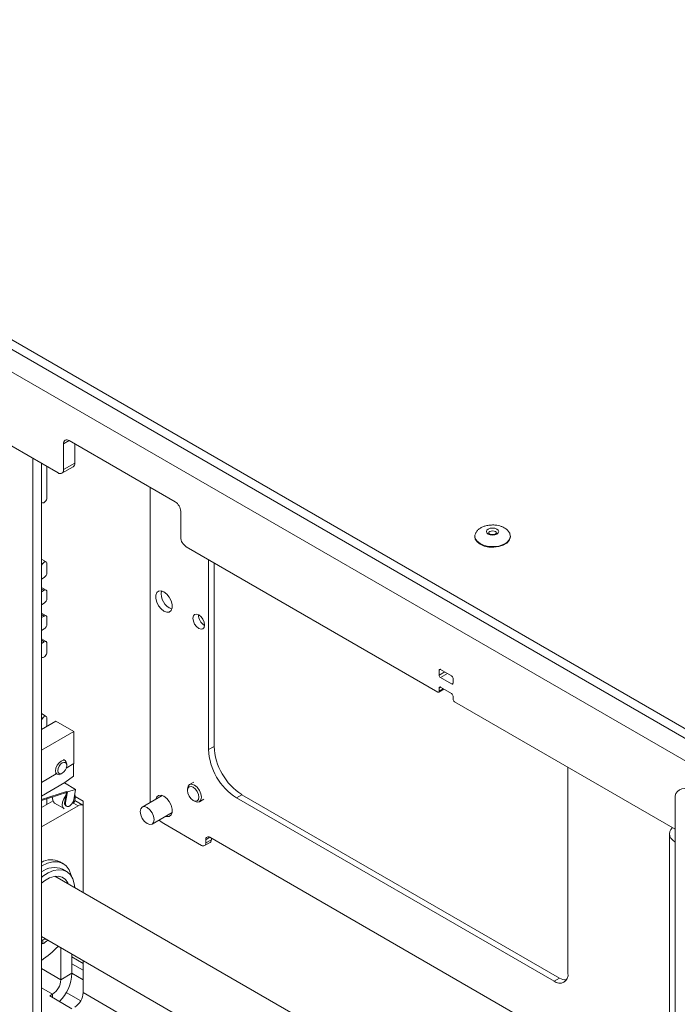
# Paper-space layout 'Sheet1(2)' of a CAD drawing. Units: millimetres. Extents: x 63 to 9951, y 91 to 7899.
# Drawn here: x 7174 to 7341, y 6602 to 6852 of the extents above; entities that cross this region are included whole.
import ezdxf

# ---------------------------------------------------------------- set-up
doc = ezdxf.new("R2010")
doc.units = ezdxf.units.MM

psp = doc.layouts.new('Sheet1(2)')

# ---------------------------------------------------------------- linework, layer by layer
at = {"color": 7, "linetype": 'Continuous', "lineweight": 18}
for p, q in [((7437.95, 6617.22), (6674.17, 7058.14)), ((7437.95, 6614.77), (6674.17, 7055.69)), ((8167.72, 6187.77), (6708.25, 7030.3)), ((7184.13, 6736.8), (6952.14, 6870.72)), ((7213.83, 6729.45), (7186.96, 6744.96)), ((7185.55, 6744.15), (7185.55, 6737.61)), ((7188.38, 6744.15), (7188.38, 6739.25)), ((7177.77, 6596.76), (7177.77, 6740.47)), ((7179.89, 6595.53), (7179.89, 6739.25)), ((7185.55, 6737.61), (7188.38, 6739.25)), ((7181.31, 6730.46), (7181.31, 6738.43)), ((7185.13, 6736.7), (7187.96, 6738.33)), ((7207.47, 6733.13), (7207.47, 6653.91)), ((7179.89, 6729.23), (7180.15, 6729.16)), ((7215.25, 6720.47), (7215.25, 6727)), ((7289.91, 6720.66), (7289.91, 6720.49)), ((7298.91, 6720.66), (7298.91, 6720.73)), ((7298.91, 6720.49), (7298.91, 6720.66)), ((7280.48, 6681.18), (7216.66, 6718.02)), ((7181.1, 6714.19), (7179.89, 6714.88)), ((7222.32, 6714.75), (7222.32, 6666.57)), ((7180.15, 6713.69), (7179.89, 6713.32)), ((7181.31, 6711.48), (7181.31, 6713.73)), ((7223.73, 6713.94), (7223.73, 6667.39)), ((7179.89, 6709.85), (7180.6, 6710.25)), ((7181.1, 6707.04), (7179.89, 6707.73)), ((7180.6, 6706.99), (7179.89, 6706.58)), ((7181.31, 6704.95), (7181.31, 6706.58)), ((7179.89, 6703.31), (7180.6, 6703.72)), ((7181.1, 6700.5), (7179.89, 6701.2)), ((7180.6, 6700.45), (7179.89, 6700.05)), ((7181.31, 6698.41), (7181.31, 6700.05)), ((7179.89, 6696.78), (7180.6, 6697.19)), ((7181.1, 6693.97), (7179.89, 6694.67)), ((7180.6, 6693.92), (7179.89, 6693.51)), ((7181.31, 6691.26), (7181.31, 6693.51)), ((7179.89, 6690.04), (7180.15, 6689.96)), ((7284.01, 6685.26), (7281.18, 6686.9)), ((7280.83, 6686.69), (7280.83, 6685.47)), ((7281.18, 6684.85), (7284.01, 6683.22)), ((7284.37, 6683.43), (7284.37, 6684.65)), ((7280.73, 6681.15), (7282.04, 6681.91)), ((7280.83, 6682.2), (7280.83, 6681.38)), ((7284.01, 6680.77), (7281.18, 6682.4)), ((7284.37, 6679.34), (7284.37, 6680.16)), ((7340.76, 6646.38), (7284.72, 6678.73)), ((7181.1, 6674.99), (7179.89, 6675.69)), ((7180.15, 6674.5), (7179.89, 6674.13)), ((7181.31, 6672.49), (7181.31, 6674.54)), ((7179.89, 6671.67), (7183.59, 6673.81)), ((7183.59, 6673.81), (7188.15, 6671.17)), ((7179.89, 6666.41), (7188.15, 6671.17)), ((7188.15, 6671.17), (7188.15, 6663.01)), ((7223.73, 6667.39), (7222.32, 6666.57)), ((7185.92, 6663.77), (7185.49, 6664.02)), ((7188.15, 6663.01), (7186.22, 6661.89)), ((7186.33, 6662.53), (7186.33, 6662.85)), ((7188.01, 6659.82), (7188.01, 6662.93)), ((7313.53, 6609.83), (7313.53, 6662.1)), ((7183.69, 6660.43), (7179.89, 6658.24)), ((7183.49, 6660.55), (7183.92, 6660.3)), ((7184.92, 6660.4), (7185.2, 6660.56)), ((7185.88, 6658.19), (7188.01, 6659.82)), ((7185.88, 6658.19), (7179.89, 6654.73)), ((7185.76, 6658.12), (7188.57, 6656.49)), ((7218.59, 6658.33), (7217.49, 6657.69)), ((7179.89, 6653.95), (7186.28, 6655.97)), ((7186.24, 6655.7), (7179.89, 6653.7)), ((7185.81, 6653.31), (7186.1, 6654.91)), ((7186.03, 6653.18), (7186.5, 6655.84)), ((7186.1, 6654.91), (7186.24, 6655.7)), ((7186.24, 6655.7), (7186.28, 6655.97)), ((7186.5, 6655.84), (7186.28, 6655.97)), ((7186.5, 6655.84), (7188.57, 6656.49)), ((7188.57, 6656.49), (7188.1, 6653.83)), ((7188.51, 6654.65), (7190.5, 6653.5)), ((7210.58, 6654.93), (7205.51, 6652)), ((7210.34, 6654.78), (7210.39, 6654.98)), ((7216.98, 6656.55), (7216.98, 6656.18)), ((7230.8, 6655.14), (7229.39, 6654.33)), ((7229.39, 6654.33), (7310, 6607.79)), ((7230.8, 6655.14), (7311.41, 6608.61)), ((7182.85, 6653.58), (7179.89, 6651.87)), ((7189.21, 6652.35), (7179.89, 6646.97)), ((7181.31, 6652.69), (7181.31, 6654.15)), ((7183.27, 6652.98), (7185.67, 6651.6)), ((7186.03, 6653.18), (7185.81, 6653.31)), ((7186.1, 6652.33), (7186.31, 6652.21)), ((7188.35, 6653.69), (7190.46, 6652.47)), ((7190.46, 6652.47), (7190.5, 6652.45)), ((7190.5, 6653.5), (7190.5, 6630.32)), ((7207.47, 6653.91), (7207.52, 6653.16)), ((7218.43, 6653.67), (7218.74, 6653.49)), ((7219.99, 6653.36), (7221.09, 6654)), ((7340.76, 6654.14), (7340.76, 6643.11)), ((7208.01, 6647.67), (7213.08, 6650.6)), ((7213.03, 6650.4), (7212.84, 6650.45)), ((7211, 6647.79), (7220.55, 6642.28)), ((7222.67, 6644.32), (7339.26, 6577.01)), ((7339.26, 6645.2), (7339.26, 6499.85)), ((7221.3, 6642.21), (7222.71, 6643.02)), ((7221.61, 6642.89), (7221.61, 6643.71)), ((7221.61, 6642.89), (7223.03, 6643.71)), ((7223.03, 6643.71), (7223.03, 6644.12)), ((7340.76, 6643.11), (7340.76, 6497.77)), ((7185.45, 6637.63), (7184.6, 6638.12)), ((7339.26, 6544.44), (7183.34, 6634.46)), ((7186.31, 6635.63), (7185.24, 6636.24)), ((7179.89, 6619.12), (7339.26, 6527.12)), ((7180.25, 6617.29), (7179.89, 6617.5)), ((7180.25, 6617.29), (7180.23, 6618.27)), ((7184.84, 6608.19), (7184.84, 6616.27)), ((7187.67, 6609.82), (7187.67, 6614.63)), ((7187.67, 6612.26), (7190.5, 6610.62)), ((7190.5, 6613), (7190.5, 6604.92)), ((7184.84, 6608.19), (7187.67, 6609.82)), ((7187.67, 6609.82), (7190.5, 6608.18)), ((7310, 6607.79), (7311.41, 6608.61)), ((7182.72, 6604.51), (7182.01, 6604.1)), ((7186.22, 6604.94), (7189.88, 6602.83)), ((7182.01, 6604.1), (7187.67, 6600.84))]:
    psp.add_line(p, q, dxfattribs=at)
at = {"color": 8, "linetype": 'Continuous', "lineweight": 18}
for p, q in [((7186.96, 6744.96), (7185.55, 6744.15)), ((7180.15, 6713.69), (7179.89, 6713.84)), ((7180.6, 6706.99), (7179.89, 6707.4)), ((7180.6, 6700.45), (7179.89, 6700.86)), ((7180.6, 6693.92), (7179.89, 6694.33)), ((7281.18, 6686.9), (7280.83, 6686.69)), ((7282.25, 6686.28), (7280.83, 6685.47)), ((7282.95, 6685.87), (7281.18, 6684.85)), ((7281.18, 6682.4), (7280.83, 6682.2)), ((7280.83, 6681.38), (7281.89, 6682)), ((7284.37, 6683.43), (7284.01, 6683.22)), ((7180.15, 6674.5), (7179.89, 6674.65)), ((7189.21, 6652.35), (7188.06, 6653.01)), ((7222.67, 6644.32), (7221.61, 6643.71)), ((7190.5, 6612.35), (7187.67, 6613.98)), ((7184.84, 6608.19), (7179.89, 6611.04)), ((7179.89, 6606.14), (7182.72, 6604.51)), ((7182.72, 6603.7), (7182.72, 6604.51)), ((7339.26, 6519.04), (7190.5, 6604.92))]:
    psp.add_line(p, q, dxfattribs=at)
at = {"color": 7, "linetype": 'Continuous', "lineweight": 18, "flags": 128}
for points in [[(7180.15, 6729.16), (7180.32, 6729.14), (7180.51, 6729.19), (7180.71, 6729.31), (7180.9, 6729.48), (7181.07, 6729.71), (7181.2, 6729.96), (7181.28, 6730.21), (7181.31, 6730.46)], [(7295.51, 6722.52), (7295.85, 6722.23), (7295.97, 6721.88), (7295.85, 6721.54), (7295.51, 6721.24), (7295.01, 6721.05), (7294.41, 6720.98), (7293.81, 6721.05), (7293.3, 6721.24), (7292.96, 6721.54), (7292.84, 6721.88), (7292.96, 6722.23), (7293.3, 6722.52), (7293.81, 6722.72), (7294.41, 6722.79), (7295.01, 6722.72), (7295.51, 6722.52)], [(7289.91, 6720.49), (7290.01, 6719.94), (7290.46, 6719.25), (7291.23, 6718.66), (7292.25, 6718.21), (7293.45, 6717.96), (7294.73, 6717.9), (7295.98, 6718.06), (7297.1, 6718.41), (7298.01, 6718.94), (7298.62, 6719.59), (7298.9, 6720.31), (7298.91, 6720.49)], [(7181.31, 6713.73), (7181.28, 6713.94), (7181.2, 6714.1), (7181.07, 6714.2), (7180.9, 6714.23), (7180.71, 6714.19), (7180.51, 6714.08), (7180.32, 6713.91), (7180.15, 6713.69)], [(7211, 6706.58), (7211.73, 6706.02), (7212.37, 6705.22), (7212.84, 6704.3), (7213.09, 6703.35), (7213.09, 6702.5), (7212.84, 6701.85), (7212.37, 6701.47), (7211.73, 6701.41), (7211, 6701.68), (7210.28, 6702.25), (7209.64, 6703.04), (7209.17, 6703.97), (7208.92, 6704.91), (7208.92, 6705.76), (7209.17, 6706.42), (7209.64, 6706.8), (7210.28, 6706.85), (7211, 6706.58)], [(7219.84, 6700.74), (7220.41, 6700.29), (7220.89, 6699.64), (7221.21, 6698.89), (7221.33, 6698.17), (7221.21, 6697.58), (7220.89, 6697.21), (7220.41, 6697.12), (7219.84, 6697.32), (7219.27, 6697.77), (7218.79, 6698.42), (7218.47, 6699.17), (7218.36, 6699.89), (7218.47, 6700.48), (7218.79, 6700.85), (7219.27, 6700.94), (7219.84, 6700.74)], [(7180.15, 6689.96), (7180.32, 6689.94), (7180.51, 6689.99), (7180.71, 6690.11), (7180.9, 6690.29), (7181.07, 6690.51), (7181.2, 6690.76), (7181.28, 6691.02), (7181.31, 6691.26)], [(7181.31, 6674.54), (7181.28, 6674.75), (7181.2, 6674.91), (7181.07, 6675.01), (7180.9, 6675.04), (7180.71, 6675), (7180.51, 6674.89), (7180.32, 6674.72), (7180.15, 6674.5)], [(7183.5, 6661.22), (7183.61, 6661.9), (7183.92, 6662.61), (7184.38, 6663.23), (7184.92, 6663.67), (7185.46, 6663.86), (7185.92, 6663.77), (7186.23, 6663.41), (7186.33, 6662.85), (7186.33, 6662.85)], [(7184.06, 6661.22), (7184.14, 6661.77), (7184.39, 6662.34), (7184.76, 6662.84), (7185.19, 6663.19), (7185.63, 6663.34), (7186, 6663.27), (7186.25, 6662.99), (7186.33, 6662.53), (7186.25, 6661.98), (7186, 6661.41), (7185.63, 6660.91), (7185.19, 6660.56), (7184.76, 6660.41), (7184.39, 6660.48), (7184.14, 6660.76), (7184.06, 6661.22)], [(7184.92, 6660.4), (7184.92, 6660.4), (7184.38, 6660.21), (7183.92, 6660.3), (7183.61, 6660.65), (7183.5, 6661.22)], [(7216.98, 6656.57), (7217.12, 6657.26), (7217.51, 6657.7), (7218.08, 6657.8), (7218.76, 6657.56), (7219.44, 6657.01), (7220.01, 6656.23), (7220.38, 6655.34), (7220.51, 6654.49), (7220.37, 6653.79), (7219.98, 6653.35), (7219.4, 6653.25), (7218.74, 6653.49)], [(7216.98, 6656.2), (7217.09, 6656.77), (7217.41, 6657.13), (7217.89, 6657.21), (7218.44, 6657.01), (7219, 6656.56), (7219.47, 6655.92), (7219.78, 6655.19), (7219.88, 6654.49), (7219.77, 6653.92), (7219.45, 6653.56), (7218.97, 6653.48), (7218.41, 6653.68), (7217.86, 6654.13), (7217.39, 6654.77), (7217.08, 6655.5), (7216.98, 6656.2)], [(7185.71, 6651.58), (7185.42, 6651.83), (7185.2, 6652.44), (7185.25, 6653.25), (7185.57, 6654.12), (7186.1, 6654.91)], [(7208.93, 6653.97), (7209.17, 6654.57), (7209.64, 6654.95), (7210.28, 6655), (7211, 6654.73)], [(7211, 6654.73), (7211.73, 6654.17), (7212.37, 6653.37), (7212.84, 6652.45), (7213.09, 6651.5), (7213.09, 6650.65), (7212.84, 6650), (7212.37, 6649.62), (7211.73, 6649.56), (7211.42, 6649.64)], [(7188.1, 6653.83), (7187.93, 6653.3), (7187.63, 6652.8), (7187.24, 6652.4), (7186.83, 6652.18), (7186.45, 6652.16), (7186.16, 6652.34), (7186.02, 6652.7), (7186.03, 6653.18)], [(7204.99, 6650.85), (7205.13, 6651.56), (7205.51, 6652), (7206.09, 6652.11), (7206.76, 6651.87), (7207.44, 6651.33), (7208.01, 6650.55), (7208.39, 6649.67), (7208.53, 6648.81), (7208.39, 6648.11), (7208.01, 6647.67), (7207.44, 6647.56), (7206.76, 6647.79), (7206.09, 6648.34), (7205.51, 6649.11), (7205.13, 6649.99), (7204.99, 6650.85)], [(7209.82, 6648.71), (7210.31, 6648.27), (7211, 6647.79)], [(7340.07, 6646.78), (7339.65, 6646.32), (7339.36, 6645.77), (7339.26, 6645.2), (7339.36, 6644.62), (7339.65, 6644.07), (7340.12, 6643.56), (7340.76, 6643.11)], [(7179.89, 6637.01), (7180.03, 6637.09), (7181.45, 6637.76), (7182.82, 6638.1), (7184.09, 6638.09), (7185.22, 6637.75), (7186.17, 6637.08), (7186.91, 6636.1), (7187.41, 6634.86), (7187.51, 6634.47)], [(7188.36, 6631.55), (7188.25, 6632.52), (7187.87, 6633.79), (7187.25, 6634.82), (7186.42, 6635.56), (7185.41, 6635.99), (7184.24, 6636.09), (7182.97, 6635.87), (7181.64, 6635.32), (7180.3, 6634.47), (7179.89, 6634.15)], [(7186.77, 6632.47), (7186.64, 6632.78), (7186.03, 6633.65), (7185.21, 6634.23), (7184.22, 6634.49), (7183.11, 6634.42), (7181.92, 6634.02), (7180.7, 6633.32), (7179.89, 6632.69)], [(7179.89, 6618.15), (7180.3, 6618.31), (7180.86, 6618.56)]]:
    psp.add_lwpolyline(points, dxfattribs=at)
at = {"color": 8, "linetype": 'Continuous', "lineweight": 18, "flags": 128}
for points in [[(7295.41, 6721.48), (7295.33, 6721.7), (7295.11, 6721.89), (7294.79, 6722.01), (7294.41, 6722.05), (7294.02, 6722.01), (7293.7, 6721.89), (7293.48, 6721.7), (7293.41, 6721.48), (7293.41, 6721.47)], [(7289.91, 6720.64), (7290.01, 6720.11), (7290.46, 6719.41), (7291.23, 6718.82), (7292.25, 6718.38), (7293.45, 6718.12), (7294.73, 6718.07), (7295.98, 6718.22), (7297.1, 6718.58), (7298.01, 6719.1), (7298.62, 6719.75), (7298.9, 6720.47), (7298.91, 6720.66)]]:
    psp.add_lwpolyline(points, dxfattribs=at)
at = {"color": 7, "linetype": 'Continuous', "lineweight": 18}
for centre, radius, start, end in [((7186.41, 6744.29), 0.873, 50.7967, 189.214), ((7187.43, 6739.13), 0.959, 304.0564, 7.2558), ((7184.69, 6737.47), 0.873, 230.7967, 9.214), ((7212.18, 6726.86), 3.07, 2.6055, 57.3945), ((7218.32, 6720.61), 3.07, 182.6055, 237.3945), ((7179.77, 6711.55), 1.54, 302.6055, 357.3945), ((7180.87, 6706.65), 0.437, 350.786, 129.2033), ((7214.35, 6706.06), 4.03, 169.0078, 250.9868), ((7179.77, 6705.02), 1.54, 302.6055, 357.3945), ((7180.87, 6700.12), 0.437, 350.786, 129.2033), ((7222.81, 6700.74), 3.04, 179.2362, 240.7584), ((7179.77, 6698.48), 1.54, 302.6055, 357.3945), ((7180.87, 6693.58), 0.437, 350.786, 129.2033), ((7281.05, 6686.73), 0.218, 50.7967, 189.214), ((7281.6, 6685.5), 0.768, 182.6055, 237.3945), ((7283.6, 6684.62), 0.768, 2.6055, 57.3945), ((7281.05, 6682.24), 0.218, 50.7967, 189.214), ((7284.15, 6683.39), 0.218, 230.7967, 9.214), ((7280.62, 6681.35), 0.218, 230.7967, 9.214), ((7283.6, 6680.12), 0.768, 2.6055, 57.3945), ((7285.13, 6679.38), 0.768, 182.6055, 237.3945), ((7239.08, 6668.09), 15.37, 182.6055, 237.3945), ((7237.67, 6667.27), 15.37, 182.6055, 237.3945), ((7184.17, 6654.09), 1.43, 157.7194, 230.9364), ((7185.85, 6654.45), 2.65, 323.8685, 18.8469), ((7342.91, 6654.49), 2.18, 50.7967, 189.214), ((7186.63, 6653.02), 0.866, 160.4708, 232.1009), ((7189.94, 6651.33), 1.26, 65.686, 125.6182), ((7222.26, 6643.81), 0.655, 50.7967, 189.214), ((7220.96, 6642.79), 0.655, 230.7967, 9.214), ((7222.31, 6643.62), 0.719, 304.0564, 7.2558), ((7182.4, 6633.65), 4.98, 63.8316, 120.1987), ((7183.19, 6631.22), 5.43, 67.7275, 127.3701), ((7173.02, 6629.2), 13.92, 301.2502, 307.6756), ((7180.87, 6618.82), 0.426, 237.8117, 298.9866), ((7167.05, 6632.91), 23.6, 302.9652, 316.48), ((7176.84, 6610.33), 10.84, 315.0138, 357.3034), ((7311.38, 6609.48), 2.18, 230.7967, 9.214), ((7180.24, 6608.4), 4.61, 302.6055, 357.3945), ((7313.06, 6611.18), 3.05, 237.469, 270.8963), ((7185.89, 6605.13), 4.61, 302.6055, 357.3945)]:
    psp.add_arc(centre, radius, start, end, dxfattribs=at)
for points, knots in [([(8220.16, 5719.42), (8214.1, 5724.83), (8201.91, 5735.7), (8184.57, 5752.3), (8167.91, 5768.94), (8152.05, 5785.41), (8136.76, 5801.51), (8121.74, 5817.12), (8107.8, 5831.04), (8094.77, 5843.27), (8082.62, 5853.9), (8070, 5864.01), (8057.68, 5872.9), (8045.75, 5880.63), (8034.3, 5887.29), (8022.25, 5893.53), (8009.86, 5899.17), (7997.14, 5904.22), (7984.09, 5908.69), (7970.38, 5912.75), (7956.1, 5916.48), (7939.76, 5920.33), (7921.33, 5924.29), (7900.85, 5928.46), (7881.68, 5932.34), (7863.99, 5936.07), (7847.91, 5939.66), (7831.89, 5943.54), (7816, 5947.79), (7800.35, 5952.49), (7784.99, 5957.71), (7770.04, 5963.53), (7755.63, 5970.02), (7741.76, 5977.11), (7728.47, 5984.71), (7715.78, 5992.73), (7703.81, 6001.03), (7692.58, 6009.51), (7682.12, 6018.09), (7672.39, 6026.71), (7662.91, 6035.81), (7653.85, 6045.28), (7645.45, 6055.04), (7638.18, 6064.44), (7631.89, 6073.49), (7626.4, 6082.2), (7621.2, 6091.12), (7616.19, 6100.27), (7611.14, 6109.63), (7606.04, 6118.69), (7600.95, 6126.88), (7595.72, 6134.26), (7590.34, 6140.91), (7584.2, 6147.48), (7577.65, 6153.53), (7570.76, 6159.11), (7563.62, 6164.26), (7555.64, 6169.4), (7546.75, 6174.56), (7536.93, 6179.69), (7526.12, 6184.83), (7514.27, 6189.97), (7501.28, 6195.14), (7486.54, 6200.62), (7470.08, 6206.39), (7451.97, 6212.46), (7433.05, 6218.59), (7413.52, 6224.79), (7393.57, 6231.06), (7373.39, 6237.4), (7353.2, 6243.8), (7333.86, 6250.05), (7315.52, 6256.14), (7298.31, 6262.06), (7281.69, 6268.03), (7265.81, 6274.05), (7250.8, 6280.12), (7236.81, 6286.25), (7223.83, 6292.48), (7211.82, 6298.79), (7200.7, 6305.15), (7190.45, 6311.53), (7180.99, 6317.91), (7172.22, 6324.28), (7164.05, 6330.62), (7155.46, 6337.7), (7146.52, 6345.5), (7137.19, 6353.99), (7128.18, 6362.35), (7119.56, 6370.24), (7111.11, 6377.66), (7102.69, 6384.6), (7093.79, 6391.33), (7084.24, 6397.84), (7073.88, 6404.1), (7062.55, 6410.07), (7050.32, 6415.77), (7035.81, 6421.92), (7018.88, 6428.46), (6999.55, 6435.41), (6979.55, 6442.31), (6959.14, 6449.26), (6938.58, 6456.39), (6919.6, 6463.26), (6902.35, 6469.9), (6886.9, 6476.27), (6871.95, 6483), (6857.61, 6490.12), (6844.03, 6497.69), (6830.93, 6506.02), (6818.29, 6515.12), (6806.07, 6525.01), (6794.45, 6535.38), (6783.27, 6546.21), (6772.37, 6557.46), (6761.59, 6569.09), (6750.39, 6581.51), (6738.6, 6594.68), (6725.99, 6608.6), (6712.72, 6622.83), (6698.55, 6637.32), (6684.17, 6651.17), (6669.58, 6664.35), (6654.85, 6676.82), (6639.01, 6689.31), (6622.17, 6701.74), (6604.51, 6713.97), (6587.48, 6725.04), (6571.37, 6734.91), (6556.42, 6743.59), (6541.35, 6751.85), (6526.25, 6759.61), (6511.21, 6766.82), (6496.94, 6773.12), (6483.51, 6778.55), (6470.99, 6783.13), (6458.71, 6787.13), (6446.71, 6790.66), (6433.88, 6794.13), (6420.24, 6797.6), (6405.89, 6801.23), (6390.61, 6805.4), (6374.59, 6810.37), (6357.96, 6816.24), (6342.2, 6822.51), (6326.32, 6829.58), (6310.43, 6837.51), (6294.61, 6846.36), (6279.67, 6855.63), (6265.54, 6865.28), (6252.06, 6875.25), (6243.59, 6882.13), (6239.35, 6885.57)], [0, 0, 0, 0, 0.011502, 0.023106, 0.034592, 0.045807, 0.05673, 0.067354, 0.077676, 0.085418, 0.092986, 0.100394, 0.107658, 0.113285, 0.118859, 0.124405, 0.12995, 0.135096, 0.140298, 0.145582, 0.150962, 0.15644, 0.163758, 0.171223, 0.178812, 0.184688, 0.190612, 0.19658, 0.202589, 0.208642, 0.214752, 0.220936, 0.227206, 0.23357, 0.240003, 0.246474, 0.252948, 0.259273, 0.265523, 0.271657, 0.277633, 0.284477, 0.290959, 0.297067, 0.302849, 0.30835, 0.313613, 0.319653, 0.325466, 0.331112, 0.336655, 0.340985, 0.345337, 0.349757, 0.354299, 0.358061, 0.361972, 0.366066, 0.370378, 0.374944, 0.379712, 0.384794, 0.390217, 0.395966, 0.402851, 0.410058, 0.417529, 0.425205, 0.433026, 0.440933, 0.448864, 0.45676, 0.463771, 0.470664, 0.477399, 0.483935, 0.490236, 0.49627, 0.502028, 0.507622, 0.512988, 0.518153, 0.52314, 0.527973, 0.532671, 0.537252, 0.543386, 0.549361, 0.555205, 0.560948, 0.566013, 0.571045, 0.576071, 0.581128, 0.586259, 0.591512, 0.596908, 0.602451, 0.610058, 0.617889, 0.625904, 0.634059, 0.642308, 0.650607, 0.657138, 0.663662, 0.67017, 0.676659, 0.683134, 0.689612, 0.696728, 0.703938, 0.711275, 0.718765, 0.726428, 0.734276, 0.74232, 0.751404, 0.760745, 0.770354, 0.780244, 0.790434, 0.79917, 0.808148, 0.817375, 0.826788, 0.836293, 0.845794, 0.853197, 0.860494, 0.867643, 0.874599, 0.881322, 0.887771, 0.893114, 0.898202, 0.903032, 0.907642, 0.912066, 0.917631, 0.922993, 0.928211, 0.935041, 0.941722, 0.948283, 0.954752, 0.962366, 0.969918, 0.977437, 0.984946, 0.992463, 1, 1, 1, 1]), ([(8220.16, 5703.26), (8214.1, 5708.67), (8201.91, 5719.54), (8184.57, 5736.14), (8167.91, 5752.78), (8152.05, 5769.25), (8136.76, 5785.35), (8121.74, 5800.96), (8107.8, 5814.88), (8094.77, 5827.11), (8082.62, 5837.74), (8070, 5847.86), (8057.68, 5856.74), (8045.75, 5864.47), (8034.3, 5871.13), (8022.25, 5877.37), (8009.86, 5883.01), (7997.14, 5888.06), (7984.09, 5892.54), (7970.38, 5896.59), (7956.1, 5900.32), (7939.76, 5904.17), (7921.33, 5908.13), (7900.85, 5912.3), (7881.68, 5916.18), (7863.99, 5919.91), (7847.91, 5923.5), (7831.89, 5927.38), (7816, 5931.63), (7800.35, 5936.33), (7784.99, 5941.55), (7770.04, 5947.37), (7755.63, 5953.86), (7741.76, 5960.95), (7728.47, 5968.55), (7715.78, 5976.57), (7703.81, 5984.87), (7692.58, 5993.35), (7682.12, 6001.93), (7672.39, 6010.55), (7662.91, 6019.65), (7653.85, 6029.12), (7645.45, 6038.88), (7638.18, 6048.28), (7631.89, 6057.33), (7626.4, 6066.04), (7621.2, 6074.96), (7616.19, 6084.11), (7611.14, 6093.47), (7606.04, 6102.53), (7600.95, 6110.72), (7595.72, 6118.1), (7590.34, 6124.75), (7584.2, 6131.32), (7577.65, 6137.38), (7570.76, 6142.95), (7563.62, 6148.1), (7555.64, 6153.25), (7546.75, 6158.4), (7536.93, 6163.53), (7526.12, 6168.67), (7514.27, 6173.81), (7501.28, 6178.98), (7486.54, 6184.46), (7470.08, 6190.23), (7451.97, 6196.3), (7433.05, 6202.43), (7413.52, 6208.63), (7393.57, 6214.9), (7373.39, 6221.24), (7353.2, 6227.64), (7333.86, 6233.89), (7315.52, 6239.99), (7298.31, 6245.9), (7281.69, 6251.87), (7265.81, 6257.89), (7250.8, 6263.96), (7236.81, 6270.09), (7223.83, 6276.33), (7211.82, 6282.63), (7200.7, 6288.99), (7190.45, 6295.37), (7180.99, 6301.75), (7172.22, 6308.12), (7164.05, 6314.46), (7155.46, 6321.54), (7146.52, 6329.34), (7137.19, 6337.84), (7128.18, 6346.19), (7119.56, 6354.08), (7111.11, 6361.5), (7102.69, 6368.44), (7093.79, 6375.18), (7084.24, 6381.68), (7073.88, 6387.94), (7062.55, 6393.91), (7050.32, 6399.61), (7035.81, 6405.76), (7018.88, 6412.3), (6999.55, 6419.25), (6979.55, 6426.15), (6959.14, 6433.1), (6938.58, 6440.23), (6919.6, 6447.1), (6902.35, 6453.74), (6886.9, 6460.12), (6871.95, 6466.84), (6857.61, 6473.96), (6844.03, 6481.53), (6830.93, 6489.86), (6818.29, 6498.96), (6806.07, 6508.85), (6794.45, 6519.22), (6783.27, 6530.05), (6772.37, 6541.3), (6761.59, 6552.93), (6750.39, 6565.35), (6738.6, 6578.52), (6725.99, 6592.45), (6712.72, 6606.67), (6698.55, 6621.16), (6684.17, 6635.02), (6669.58, 6648.19), (6654.85, 6660.66), (6639.01, 6673.15), (6622.17, 6685.58), (6604.51, 6697.81), (6587.48, 6708.88), (6571.37, 6718.75), (6556.42, 6727.43), (6541.35, 6735.69), (6526.25, 6743.45), (6511.21, 6750.66), (6496.94, 6756.96), (6483.51, 6762.39), (6470.99, 6766.97), (6458.71, 6770.97), (6446.71, 6774.5), (6433.88, 6777.97), (6420.24, 6781.44), (6405.89, 6785.07), (6390.61, 6789.24), (6374.59, 6794.21), (6357.96, 6800.08), (6342.2, 6806.35), (6326.32, 6813.42), (6310.43, 6821.35), (6294.61, 6830.2), (6279.67, 6839.47), (6265.54, 6849.12), (6252.06, 6859.09), (6243.59, 6865.97), (6239.35, 6869.41)], [0, 0, 0, 0, 0.011502, 0.023106, 0.034592, 0.045807, 0.05673, 0.067354, 0.077676, 0.085418, 0.092986, 0.100394, 0.107658, 0.113285, 0.118859, 0.124405, 0.12995, 0.135096, 0.140298, 0.145582, 0.150962, 0.15644, 0.163758, 0.171223, 0.178812, 0.184688, 0.190612, 0.19658, 0.202589, 0.208642, 0.214752, 0.220936, 0.227206, 0.23357, 0.240003, 0.246474, 0.252948, 0.259273, 0.265523, 0.271657, 0.277633, 0.284477, 0.290959, 0.297067, 0.302849, 0.30835, 0.313613, 0.319653, 0.325466, 0.331112, 0.336655, 0.340985, 0.345337, 0.349757, 0.354299, 0.358061, 0.361972, 0.366066, 0.370378, 0.374944, 0.379712, 0.384794, 0.390217, 0.395966, 0.402851, 0.410058, 0.417529, 0.425205, 0.433026, 0.440933, 0.448864, 0.45676, 0.463771, 0.470664, 0.477399, 0.483935, 0.490236, 0.49627, 0.502028, 0.507622, 0.512988, 0.518153, 0.52314, 0.527973, 0.532671, 0.537252, 0.543386, 0.549361, 0.555205, 0.560948, 0.566013, 0.571045, 0.576071, 0.581128, 0.586259, 0.591512, 0.596908, 0.602451, 0.610058, 0.617889, 0.625904, 0.634059, 0.642308, 0.650607, 0.657138, 0.663662, 0.67017, 0.676659, 0.683134, 0.689612, 0.696728, 0.703938, 0.711275, 0.718765, 0.726428, 0.734276, 0.74232, 0.751404, 0.760745, 0.770354, 0.780244, 0.790434, 0.79917, 0.808148, 0.817375, 0.826788, 0.836293, 0.845794, 0.853197, 0.860494, 0.867643, 0.874599, 0.881322, 0.887771, 0.893114, 0.898202, 0.903032, 0.907642, 0.912066, 0.917631, 0.922993, 0.928211, 0.935041, 0.941722, 0.948283, 0.954752, 0.962366, 0.969918, 0.977437, 0.984946, 0.992463, 1, 1, 1, 1]), ([(8220.16, 5703.25), (8214.1, 5708.66), (8201.91, 5719.53), (8184.57, 5736.13), (8167.91, 5752.77), (8152.05, 5769.24), (8136.76, 5785.34), (8121.74, 5800.95), (8107.8, 5814.87), (8094.77, 5827.11), (8082.62, 5837.73), (8070, 5847.85), (8057.68, 5856.73), (8045.75, 5864.46), (8034.3, 5871.13), (8022.25, 5877.36), (8009.86, 5883), (7997.14, 5888.05), (7984.09, 5892.53), (7970.38, 5896.59), (7956.1, 5900.32), (7939.76, 5904.16), (7921.33, 5908.12), (7900.85, 5912.29), (7881.68, 5916.17), (7863.99, 5919.9), (7847.91, 5923.49), (7831.89, 5927.38), (7816, 5931.63), (7800.35, 5936.32), (7784.99, 5941.54), (7770.04, 5947.36), (7755.63, 5953.85), (7741.76, 5960.94), (7728.47, 5968.54), (7715.78, 5976.56), (7703.81, 5984.86), (7692.58, 5993.35), (7682.12, 6001.92), (7672.39, 6010.54), (7662.91, 6019.64), (7653.85, 6029.12), (7645.45, 6038.87), (7638.18, 6048.27), (7631.89, 6057.32), (7626.4, 6066.03), (7621.2, 6074.96), (7616.19, 6084.1), (7611.14, 6093.46), (7606.04, 6102.53), (7600.95, 6110.71), (7595.72, 6118.09), (7590.34, 6124.75), (7584.2, 6131.32), (7577.65, 6137.37), (7570.76, 6142.94), (7563.62, 6148.09), (7555.64, 6153.24), (7546.75, 6158.39), (7536.93, 6163.52), (7526.12, 6168.66), (7514.27, 6173.8), (7501.28, 6178.97), (7486.54, 6184.45), (7470.08, 6190.22), (7451.97, 6196.29), (7433.05, 6202.42), (7413.52, 6208.62), (7393.57, 6214.89), (7373.39, 6221.23), (7353.2, 6227.63), (7333.86, 6233.88), (7315.52, 6239.98), (7298.31, 6245.9), (7281.69, 6251.87), (7265.81, 6257.89), (7250.8, 6263.96), (7236.81, 6270.09), (7223.83, 6276.32), (7211.82, 6282.62), (7200.7, 6288.98), (7190.45, 6295.36), (7180.99, 6301.74), (7172.22, 6308.11), (7164.05, 6314.45), (7155.46, 6321.53), (7146.52, 6329.33), (7137.19, 6337.83), (7128.18, 6346.18), (7119.56, 6354.07), (7111.11, 6361.49), (7102.69, 6368.43), (7093.79, 6375.17), (7084.24, 6381.68), (7073.88, 6387.94), (7062.55, 6393.9), (7050.32, 6399.61), (7035.81, 6405.76), (7018.88, 6412.29), (6999.55, 6419.24), (6979.55, 6426.14), (6959.14, 6433.09), (6938.58, 6440.22), (6919.6, 6447.09), (6902.35, 6453.73), (6886.9, 6460.11), (6871.95, 6466.83), (6857.61, 6473.95), (6844.03, 6481.52), (6830.93, 6489.85), (6818.29, 6498.96), (6806.07, 6508.84), (6794.45, 6519.21), (6783.27, 6530.04), (6772.37, 6541.29), (6761.59, 6552.93), (6750.39, 6565.34), (6738.6, 6578.52), (6725.99, 6592.44), (6712.72, 6606.66), (6698.55, 6621.15), (6684.17, 6635.01), (6669.58, 6648.18), (6654.85, 6660.66), (6639.01, 6673.15), (6622.17, 6685.57), (6604.51, 6697.8), (6587.48, 6708.87), (6571.37, 6718.74), (6556.42, 6727.42), (6541.35, 6735.68), (6526.25, 6743.44), (6511.21, 6750.65), (6496.94, 6756.96), (6483.51, 6762.38), (6470.99, 6766.96), (6458.71, 6770.96), (6446.71, 6774.49), (6433.88, 6777.96), (6420.24, 6781.43), (6405.89, 6785.06), (6390.61, 6789.23), (6374.59, 6794.2), (6357.96, 6800.07), (6342.2, 6806.34), (6326.32, 6813.41), (6310.43, 6821.35), (6294.61, 6830.2), (6279.67, 6839.46), (6265.54, 6849.11), (6252.06, 6859.08), (6243.59, 6865.96), (6239.35, 6869.4)], [0, 0, 0, 0, 0.011502, 0.023106, 0.034592, 0.045807, 0.05673, 0.067354, 0.077676, 0.085418, 0.092986, 0.100394, 0.107658, 0.113285, 0.118859, 0.124405, 0.12995, 0.135096, 0.140298, 0.145582, 0.150962, 0.15644, 0.163758, 0.171223, 0.178812, 0.184688, 0.190612, 0.19658, 0.202589, 0.208642, 0.214752, 0.220936, 0.227206, 0.23357, 0.240003, 0.246474, 0.252948, 0.259273, 0.265523, 0.271657, 0.277633, 0.284477, 0.290959, 0.297067, 0.302849, 0.30835, 0.313613, 0.319653, 0.325466, 0.331112, 0.336655, 0.340985, 0.345337, 0.349757, 0.354299, 0.358061, 0.361972, 0.366066, 0.370378, 0.374944, 0.379712, 0.384794, 0.390217, 0.395966, 0.402851, 0.410058, 0.417529, 0.425205, 0.433026, 0.440933, 0.448864, 0.45676, 0.463771, 0.470664, 0.477399, 0.483935, 0.490236, 0.49627, 0.502028, 0.507622, 0.512988, 0.518153, 0.52314, 0.527973, 0.532671, 0.537252, 0.543386, 0.549361, 0.555205, 0.560948, 0.566013, 0.571045, 0.576071, 0.581128, 0.586259, 0.591512, 0.596908, 0.602451, 0.610058, 0.617889, 0.625904, 0.634059, 0.642308, 0.650607, 0.657138, 0.663662, 0.67017, 0.676659, 0.683134, 0.689612, 0.696728, 0.703938, 0.711275, 0.718765, 0.726428, 0.734276, 0.74232, 0.751404, 0.760745, 0.770354, 0.780244, 0.790434, 0.79917, 0.808148, 0.817375, 0.826788, 0.836293, 0.845794, 0.853197, 0.860494, 0.867643, 0.874599, 0.881322, 0.887771, 0.893114, 0.898202, 0.903032, 0.907642, 0.912066, 0.917631, 0.922993, 0.928211, 0.935041, 0.941722, 0.948283, 0.954752, 0.962366, 0.969918, 0.977437, 0.984946, 0.992463, 1, 1, 1, 1]), ([(8220.16, 5703.09), (8214.1, 5708.5), (8201.91, 5719.37), (8184.57, 5735.97), (8167.91, 5752.61), (8152.05, 5769.08), (8136.76, 5785.18), (8121.74, 5800.79), (8107.8, 5814.71), (8094.77, 5826.94), (8082.62, 5837.57), (8070, 5847.68), (8057.68, 5856.57), (8045.75, 5864.3), (8034.3, 5870.96), (8022.25, 5877.2), (8009.86, 5882.84), (7997.14, 5887.89), (7984.09, 5892.36), (7970.38, 5896.42), (7956.1, 5900.15), (7939.76, 5904), (7921.33, 5907.96), (7900.85, 5912.13), (7881.68, 5916.01), (7863.99, 5919.73), (7847.91, 5923.33), (7831.89, 5927.21), (7816, 5931.46), (7800.35, 5936.16), (7784.99, 5941.38), (7770.04, 5947.2), (7755.63, 5953.69), (7741.76, 5960.78), (7728.47, 5968.38), (7715.78, 5976.4), (7703.81, 5984.7), (7692.58, 5993.18), (7682.12, 6001.75), (7672.39, 6010.38), (7662.91, 6019.48), (7653.85, 6028.95), (7645.45, 6038.71), (7638.18, 6048.11), (7631.89, 6057.15), (7626.4, 6065.87), (7621.2, 6074.79), (7616.19, 6083.94), (7611.14, 6093.3), (7606.04, 6102.36), (7600.95, 6110.55), (7595.72, 6117.93), (7590.34, 6124.58), (7584.2, 6131.15), (7577.65, 6137.2), (7570.76, 6142.78), (7563.62, 6147.93), (7555.64, 6153.07), (7546.75, 6158.23), (7536.93, 6163.36), (7526.12, 6168.49), (7514.27, 6173.64), (7501.28, 6178.81), (7486.54, 6184.29), (7470.08, 6190.06), (7451.97, 6196.12), (7433.05, 6202.26), (7413.52, 6208.46), (7393.57, 6214.73), (7373.39, 6221.07), (7353.2, 6227.47), (7333.86, 6233.72), (7315.52, 6239.81), (7298.31, 6245.73), (7281.69, 6251.7), (7265.81, 6257.72), (7250.8, 6263.79), (7236.81, 6269.92), (7223.83, 6276.15), (7211.82, 6282.46), (7200.7, 6288.82), (7190.45, 6295.2), (7180.99, 6301.58), (7172.22, 6307.94), (7164.05, 6314.29), (7155.46, 6321.36), (7146.52, 6329.16), (7137.19, 6337.66), (7128.18, 6346.02), (7119.56, 6353.91), (7111.11, 6361.32), (7102.69, 6368.27), (7093.79, 6375), (7084.24, 6381.51), (7073.88, 6387.77), (7062.55, 6393.73), (7050.32, 6399.44), (7035.81, 6405.59), (7018.88, 6412.13), (6999.55, 6419.08), (6979.55, 6425.98), (6959.14, 6432.93), (6938.58, 6440.06), (6919.6, 6446.92), (6902.35, 6453.57), (6886.9, 6459.94), (6871.95, 6466.67), (6857.61, 6473.78), (6844.03, 6481.36), (6830.93, 6489.69), (6818.29, 6498.79), (6806.07, 6508.68), (6794.45, 6519.05), (6783.27, 6529.88), (6772.37, 6541.12), (6761.59, 6552.76), (6750.39, 6565.18), (6738.6, 6578.35), (6725.99, 6592.27), (6712.72, 6606.5), (6698.55, 6620.99), (6684.17, 6634.84), (6669.58, 6648.02), (6654.85, 6660.49), (6639.01, 6672.98), (6622.17, 6685.41), (6604.51, 6697.64), (6587.48, 6708.71), (6571.37, 6718.58), (6556.42, 6727.26), (6541.35, 6735.52), (6526.25, 6743.28), (6511.21, 6750.49), (6496.94, 6756.79), (6483.51, 6762.22), (6470.99, 6766.8), (6458.71, 6770.8), (6446.71, 6774.33), (6433.88, 6777.8), (6420.24, 6781.27), (6405.89, 6784.9), (6390.61, 6789.07), (6374.59, 6794.04), (6357.96, 6799.91), (6342.2, 6806.18), (6326.32, 6813.25), (6310.43, 6821.18), (6294.61, 6830.03), (6279.67, 6839.3), (6265.54, 6848.95), (6252.06, 6858.92), (6243.59, 6865.79), (6239.35, 6869.24)], [0, 0, 0, 0, 0.011502, 0.023106, 0.034592, 0.045807, 0.05673, 0.067354, 0.077676, 0.085418, 0.092986, 0.100394, 0.107658, 0.113285, 0.118859, 0.124405, 0.12995, 0.135096, 0.140298, 0.145582, 0.150962, 0.15644, 0.163758, 0.171223, 0.178812, 0.184688, 0.190612, 0.19658, 0.202589, 0.208642, 0.214752, 0.220936, 0.227206, 0.23357, 0.240003, 0.246474, 0.252948, 0.259273, 0.265523, 0.271657, 0.277633, 0.284477, 0.290959, 0.297067, 0.302849, 0.30835, 0.313613, 0.319653, 0.325466, 0.331112, 0.336655, 0.340985, 0.345337, 0.349757, 0.354299, 0.358061, 0.361972, 0.366066, 0.370378, 0.374944, 0.379712, 0.384794, 0.390217, 0.395966, 0.402851, 0.410058, 0.417529, 0.425205, 0.433026, 0.440933, 0.448864, 0.45676, 0.463771, 0.470664, 0.477399, 0.483935, 0.490236, 0.49627, 0.502028, 0.507622, 0.512988, 0.518153, 0.52314, 0.527973, 0.532671, 0.537252, 0.543386, 0.549361, 0.555205, 0.560948, 0.566013, 0.571045, 0.576071, 0.581128, 0.586259, 0.591512, 0.596908, 0.602451, 0.610058, 0.617889, 0.625904, 0.634059, 0.642308, 0.650607, 0.657138, 0.663662, 0.67017, 0.676659, 0.683134, 0.689612, 0.696728, 0.703938, 0.711275, 0.718765, 0.726428, 0.734276, 0.74232, 0.751404, 0.760745, 0.770354, 0.780244, 0.790434, 0.79917, 0.808148, 0.817375, 0.826788, 0.836293, 0.845794, 0.853197, 0.860494, 0.867643, 0.874599, 0.881322, 0.887771, 0.893114, 0.898202, 0.903032, 0.907642, 0.912066, 0.917631, 0.922993, 0.928211, 0.935041, 0.941722, 0.948283, 0.954752, 0.962366, 0.969918, 0.977437, 0.984946, 0.992463, 1, 1, 1, 1]), ([(7294.41, 6723.57), (7293.99, 6723.54), (7293.39, 6723.51), (7292.55, 6723.32), (7291.86, 6723.08), (7291.13, 6722.68), (7290.51, 6722.16), (7290.08, 6721.53), (7289.88, 6720.99), (7289.93, 6720.69), (7289.94, 6720.63)], [0, 0, 0, 0, 0.186259, 0.263656, 0.391374, 0.524241, 0.665647, 0.812185, 0.963602, 1, 1, 1, 1]), ([(7298.87, 6720.75), (7298.86, 6720.93), (7298.84, 6721.37), (7298.43, 6722.03), (7297.76, 6722.64), (7296.99, 6723.06), (7296.22, 6723.33), (7295.39, 6723.52), (7294.77, 6723.55), (7294.41, 6723.57)], [0, 0, 0, 0, 0.110173, 0.284718, 0.444798, 0.603491, 0.721706, 0.834377, 1, 1, 1, 1]), ([(7295.41, 6721.48), (7295.41, 6721.47), (7295.42, 6721.46), (7295.28, 6721.33), (7295.05, 6721.21), (7294.72, 6721.12), (7294.34, 6721.1), (7293.96, 6721.15), (7293.72, 6721.23), (7293.56, 6721.32), (7293.45, 6721.4), (7293.4, 6721.48), (7293.41, 6721.48), (7293.41, 6721.47)], [0, 0, 0, 0, 0.133277, 0.225427, 0.317823, 0.413596, 0.515589, 0.620481, 0.72345, 0.752137, 0.825712, 0.916121, 1, 1, 1, 1])]:
    psp.add_open_spline(points, degree=3, knots=knots, dxfattribs=at)

doc.saveas('drawing.dxf')
